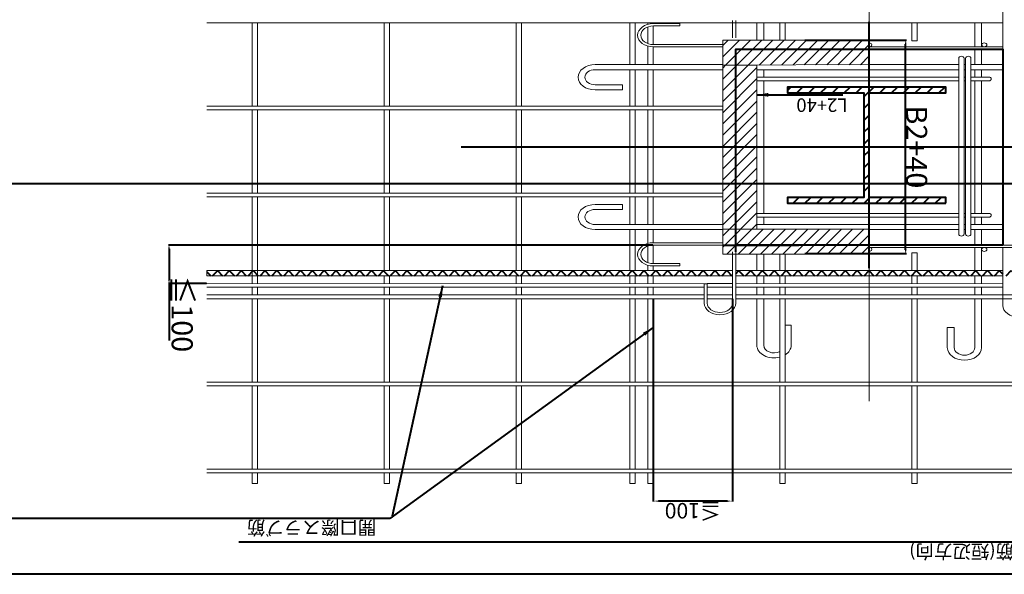
# Model space of a CAD drawing. Units: millimetres. Extents: x -68289368 to 173862, y -49937020 to 2328966.
# Drawn here: x -62054639 to -58047134, y -20495161 to -18237260 of the extents above; entities that cross this region are included whole.
import ezdxf

# ---------------------------------------------------------------- set-up
doc = ezdxf.new("R2010")
doc.units = ezdxf.units.MM
doc.layers.get('Defpoints').update_dxf_attribs({"color": 250, "lineweight": 0})
for name, color, linetype, lineweight in [('SELBON', 7, 'Continuous', 0), ('スラブ筋', 5, 'Continuous', 0), ('寸法線', 7, 'Continuous', 0), ('算木', 3, 'Continuous', 0), ('補助線', 6, 'Continuous', 0), ('追加補強筋1', 190, 'Continuous', 0)]:
    doc.layers.add(name, color=color, linetype=linetype, lineweight=lineweight)
doc.dimstyles.new('ISO-40', dxfattribs={"dimtxt": 40, "dimasz": 10, "dimexe": 1.25, "dimexo": 0.625, "dimtad": 1, "dimtxsty": 'Standard', "dimcen": 4.5, "dimadec": 0, "dimazin": 0, "dimtfac": 1, "dimtmove": 0, "dimatfit": 3, "dimfxl": 1, "dimarcsym": 0})
doc.dimstyles.new('STANDARD_WS', dxfattribs={"dimscale": 10, "dimtxt": 2.5, "dimasz": 2.5, "dimexe": 1.25, "dimexo": 0.625, "dimtad": 1, "dimdec": 4, "dimdsep": 46, "dimtxsty": 'Standard', "dimcen": 2.5, "dimadec": 0, "dimazin": 0, "dimtfac": 1, "dimtdec": 4, "dimtmove": 0, "dimatfit": 3, "dimfxl": 1, "dimtolj": 1, "dimtzin": 0, "dimarcsym": 0})

# ---------------------------------------------------------------- blocks, each defined once
blk = doc.blocks.new('*D190')
at = {"layer": 'Defpoints', "color": 0, "lineweight": 40, "transparency": 16777216}
for p in [(27711.1, 12831.9), (27560.6, 12308.6), (27711.1, 12309.2)]:
    blk.add_point(p, dxfattribs=at)
at = {"layer": '寸法線', "color": 0, "lineweight": -2, "transparency": 16777216}
for p, q in [((27560.6, 12309.2), (27560.6, 12833.1)), ((27570.6, 12831.9), (27701.1, 12831.9)), ((27711.1, 12309.9), (27711.1, 12833.1))]:
    blk.add_line(p, q, dxfattribs=at)
at = {"layer": '寸法線', "color": 0, "lineweight": 40, "transparency": 16777216}
for points in [[(27570.6, 12833.6), (27570.6, 12830.2), (27560.6, 12831.9)], [(27701.1, 12833.6), (27701.1, 12830.2), (27711.1, 12831.9)]]:
    blk.add_solid(points, dxfattribs=at)
at = {"layer": '寸法線', "color": 0, "transparency": 16777216, "insert": (27635.8, 12856.8), "char_height": 40, "attachment_point": 5}
blk.add_mtext('\\fMS UI Gothic|b0|i0|c128|p17;≦100', dxfattribs=at)
blk = doc.blocks.new('*D191')
at = {"layer": 'Defpoints', "color": 0, "lineweight": 40, "transparency": 16777216}
for p in [(27424.4, 12192.6), (27232.6, 11641.5), (27424.4, 11641.5)]:
    blk.add_point(p, dxfattribs=at)
at = {"layer": '寸法線', "color": 0, "lineweight": -2, "transparency": 16777216}
for p, q in [((27423.8, 12192.6), (27231.3, 12192.6)), ((27232.6, 12182.6), (27232.6, 11651.5)), ((27423.8, 11641.5), (27231.3, 11641.5))]:
    blk.add_line(p, q, dxfattribs=at)
at = {"layer": '寸法線', "color": 0, "lineweight": 40, "transparency": 16777216}
for points in [[(27230.9, 12182.6), (27234.2, 12182.6), (27232.6, 12192.6)], [(27230.9, 11651.5), (27234.2, 11651.5), (27232.6, 11641.5)]]:
    blk.add_solid(points, dxfattribs=at)
at = {"layer": '寸法線', "color": 0, "transparency": 16777216, "insert": (27211.9, 11917), "char_height": 40, "attachment_point": 5, "rotation": 90}
blk.add_mtext('\\fMS UI Gothic|b0|i0|c128|p17;B2+40', dxfattribs=at)
blk = doc.blocks.new('*D194')
at = {"layer": 'Defpoints', "color": 0, "lineweight": 40, "transparency": 16777216}
for p in [(28557.3, 12269.7), (28628.9, 12269.7), (27711.1, 12170.5)]:
    blk.add_point(p, dxfattribs=at)
at = {"layer": '寸法線', "color": 0, "lineweight": -2, "transparency": 16777216}
for p, q in [((28628.9, 12269.7), (28628.9, 12416.8)), ((28557.9, 12269.7), (28630.1, 12269.7)), ((28628.9, 12180.5), (28628.9, 12259.7)), ((27711.7, 12170.5), (28630.1, 12170.5))]:
    blk.add_line(p, q, dxfattribs=at)
at = {"layer": '寸法線', "color": 0, "lineweight": 40, "transparency": 16777216}
for points in [[(28627.2, 12259.7), (28630.5, 12259.7), (28628.9, 12269.7)], [(28627.2, 12180.5), (28630.5, 12180.5), (28628.9, 12170.5)]]:
    blk.add_solid(points, dxfattribs=at)
at = {"layer": '寸法線', "color": 0, "transparency": 16777216, "insert": (28603.9, 12348.2), "char_height": 40, "attachment_point": 5, "rotation": 90}
blk.add_mtext('\\fMS UI Gothic|b0|i0|c128|p17;≦100', dxfattribs=at)
blk = doc.blocks.new('セルボンブロックNew')
at = {"layer": '算木'}
h = blk.add_hatch(dxfattribs=at)
h.set_pattern_fill('ANSI31', color=0, scale=120, style=0)
h.set_pattern_definition([(45, (23994.807, 14389.69), (-10.6066, 10.6066), [])])
h.paths.add_polyline_path([(27301.62577, 12193.86843), (27579.33817, 12193.86843), (27579.33817, 12129.35784), (27301.62577, 12129.35784)])
h.paths.add_polyline_path([(27579.33817, 12129.35784), (27514.62577, 12129.35784), (27514.62577, 11705.77637), (27579.33817, 11705.77637)])
h.paths.add_polyline_path([(27301.62577, 11704.51456), (27579.33817, 11705.77637), (27579.33817, 11641.26578), (27301.62577, 11641.26578)])
at = {"layer": '算木', "lineweight": 40}
h = blk.add_hatch(dxfattribs=at)
h.set_pattern_fill('ANSI31', color=256, scale=5, style=0)
h.set_pattern_definition([(45, (-1814.932, 225.357), (-11.22532, 11.22532), [])])
h.paths.add_polyline_path([(27156.62577, 12062.26425), (27156.62577, 12047.26425), (27301.62577, 12047.26425), (27301.62577, 11777.26425), (27156.62577, 11777.26425), (27156.62577, 11762.26425), (27456.62577, 11762.26425), (27456.62577, 11777.26425), (27311.62577, 11777.26425), (27311.62577, 12047.26425), (27456.62577, 12047.26425), (27456.62577, 12062.26425)])
at = {"layer": '追加補強筋1', "lineweight": 40}
h = blk.add_hatch(dxfattribs=at)
h.set_pattern_fill('ANSI37', color=256, scale=5, style=0)
h.paths.add_polyline_path([(26370.61781, 12249.63429), (27042.62577, 12249.63429), (27042.62577, 12236.63429), (26370.61781, 12236.63429)])
h.paths.add_polyline_path([(27048.62577, 12249.63429), (27554.62577, 12249.63429), (27554.62577, 12236.63429), (27048.62577, 12236.63429)])
h.paths.add_polyline_path([(27560.62577, 12249.63429), (28557.28174, 12249.63429), (28557.28807, 12236.63429), (27560.62577, 12236.63429)])
at = {"layer": 'SELBON', "color": 0}
for p, q in [((27088.62577, 12435.42229), (27088.62577, 12309.2453)), ((27101.62577, 12435.42229), (27101.62577, 12309.2453)), ((27140.62577, 12435.42229), (27140.62577, 12383.42229)), ((27153.62577, 12383.42229), (27153.62577, 12435.42229)), ((27449.62577, 12377.42229), (27449.62577, 12429.42229)), ((27501.62577, 12429.42229), (27501.62577, 12309.2453)), ((27514.62577, 12429.42229), (27514.62577, 12309.2453)), ((27140.62577, 12383.42229), (27153.62577, 12383.42229)), ((27461.05815, 12377.42229), (27449.62577, 12377.42229)), ((27048.62577, 12326.51456), (27048.62577, 12176.51456)), ((27088.62577, 12326.51456), (27088.62577, 12309.2453)), ((27554.62577, 12320.51456), (27554.62577, 12187.86843)), ((27560.62577, 12320.51456), (27560.62577, 12187.86843)), ((27608.62577, 12270.51456), (27608.62577, 12320.51456)), ((27614.62577, 12320.51456), (27614.62577, 12270.51456)), ((27088.62577, 12299.2453), (27088.62577, 12279.66583)), ((27088.62577, 12299.2453), (27088.62577, 12279.66583)), ((27101.62577, 12299.2453), (27101.62577, 12279.66583)), ((27501.62577, 12299.2453), (27501.62577, 12279.66583)), ((27514.62577, 12299.2453), (27514.62577, 12279.66583)), ((27088.62577, 12269.66583), (27088.62577, 12249.63429)), ((27101.62577, 12269.66583), (27101.62577, 12249.63429)), ((27501.62577, 12269.66583), (27501.62577, 12249.63429)), ((27514.62577, 12269.66583), (27514.62577, 12249.63429)), ((27614.62577, 12270.51456), (27608.62577, 12270.51456)), ((27088.62577, 12236.63429), (27088.62577, 12176.51456)), ((27088.62577, 12236.63429), (27088.62577, 12176.51456)), ((27101.62577, 12236.63429), (27101.62577, 12176.51456)), ((27501.62577, 12236.63429), (27501.62577, 12193.86843)), ((27514.62577, 12236.63429), (27514.62577, 12193.86843)), ((27660.62577, 12218.51456), (27660.62577, 12224.51456)), ((27660.62577, 12224.51456), (27710.62577, 12224.51456)), ((27710.62577, 12218.51456), (27660.62577, 12218.51456)), ((26892.62577, 12176.51456), (27302.66181, 12176.51456)), ((27302.66181, 12170.51456), (26892.62577, 12170.51456)), ((27048.62577, 12176.51456), (27131.557, 12176.51456)), ((27048.62577, 12170.51456), (27132.23392, 12170.51456)), ((27116.42889, 12170.51456), (27048.62577, 12170.51456)), ((27048.62577, 12170.51456), (27048.62577, 12069.87082)), ((27088.62577, 12170.51456), (27088.62577, 12130.51456)), ((27101.62577, 12170.51456), (27101.62577, 12130.51456)), ((27710.62577, 12170.51456), (27579.33817, 12170.51456)), ((27710.62577, 12164.51456), (27579.33817, 12164.51456)), ((27108.91615, 12142.22211), (27108.91615, 11687.81139)), ((27118.91615, 12142.22211), (27118.91615, 11687.81139)), ((27121.91615, 12142.22211), (27121.91615, 11687.81139)), ((27131.91615, 12142.22211), (27131.91615, 11687.81139)), ((27048.62577, 12130.51456), (27108.91615, 12130.51456)), ((27048.62577, 12117.51456), (27108.91615, 12117.51456)), ((27088.62577, 12117.51456), (27088.62577, 12098.61309)), ((27101.62577, 12117.51456), (27101.62577, 12098.61309)), ((27118.91615, 12130.51456), (27121.91615, 12130.51456)), ((27118.91615, 12117.51456), (27120.04938, 12117.51456)), ((27121.91615, 12117.51456), (27120.04938, 12117.51456)), ((27131.91615, 12130.51456), (27302.66181, 12130.51456)), ((27514.62577, 12117.51456), (27131.91615, 12117.51456)), ((27501.62577, 12117.51456), (27501.62577, 12098.61309)), ((27821.12543, 12130.51456), (27579.33817, 12130.51456)), ((27821.12543, 12117.51456), (27579.33817, 12117.51456)), ((27075.29946, 12098.61309), (27108.91615, 12098.61309)), ((27118.91615, 12098.61309), (27121.91615, 12098.61309)), ((27131.91615, 12098.61309), (27514.62577, 12098.61309)), ((27514.62577, 12111.51456), (27514.62577, 12080.81044)), ((27075.29946, 12088.61309), (27108.91615, 12088.61309)), ((27088.62577, 12088.61309), (27088.62577, 11746.41603)), ((27101.62577, 12088.61309), (27101.62577, 11746.41603)), ((27118.91615, 12088.61309), (27121.91615, 12088.61309)), ((27131.91615, 12088.61309), (27514.62577, 12088.61309)), ((27501.62577, 12088.61309), (27501.62577, 11746.41603)), ((27769.12543, 12078.51456), (27821.12543, 12078.51456)), ((27769.12543, 12065.51456), (27769.12543, 12078.51456)), ((27048.62577, 12069.87082), (27048.62577, 11765.1583)), ((27514.62577, 12072.61309), (27514.62577, 11742.21868)), ((27821.12543, 12065.51456), (27769.12543, 12065.51456)), ((27048.62577, 11658.51456), (27048.62577, 11765.1583)), ((27821.12543, 11769.51456), (27769.12543, 11769.51456)), ((27769.12543, 11769.51456), (27769.12543, 11756.51456)), ((27075.29946, 11746.41603), (27108.91615, 11746.41603)), ((27118.91615, 11746.41603), (27121.91615, 11746.41603)), ((27131.91615, 11746.41603), (27514.62577, 11746.41603)), ((27514.62577, 11722.35384), (27514.62577, 11742.21868)), ((27769.12543, 11756.51456), (27821.12543, 11756.51456)), ((27075.29946, 11736.41603), (27108.91615, 11736.41603)), ((27088.62577, 11717.51456), (27088.62577, 11736.41603)), ((27101.62577, 11717.51456), (27101.62577, 11736.41603)), ((27118.91615, 11736.41603), (27121.91615, 11736.41603)), ((27131.91615, 11736.41603), (27514.62577, 11736.41603)), ((27501.62577, 11736.41603), (27501.62577, 11717.51456)), ((27048.62577, 11717.51456), (27108.91615, 11717.51456)), ((27048.62577, 11704.51456), (27109.84739, 11704.51456)), ((27088.62577, 11664.51456), (27088.62577, 11704.51456)), ((27101.62577, 11664.51456), (27101.62577, 11704.51456)), ((27118.91615, 11717.51456), (27120.04938, 11717.51456)), ((27121.91615, 11704.51456), (27118.91615, 11704.51456)), ((27120.04938, 11717.51456), (27121.91615, 11717.51456)), ((27131.91615, 11717.51456), (27134.91615, 11717.51456)), ((27134.91615, 11704.51456), (27131.91615, 11704.51456)), ((27134.91615, 11717.51456), (27514.62577, 11717.51456)), ((27302.66181, 11704.51456), (27134.91615, 11704.51456)), ((27821.12543, 11717.51456), (27579.33817, 11717.51456)), ((27821.12543, 11704.51456), (27579.33817, 11704.51456)), ((27048.62577, 11664.51456), (27302.66181, 11664.51456)), ((27048.62577, 11664.51456), (27132.23392, 11664.51456)), ((27116.42889, 11664.51456), (27048.62577, 11664.51456)), ((27302.66181, 11658.51456), (27048.62577, 11658.51456)), ((27048.62577, 11508.51456), (27048.62577, 11658.51456)), ((27088.62577, 11596.35584), (27088.62577, 11658.51456)), ((27088.62577, 11596.35584), (27088.62577, 11658.51456)), ((27101.62577, 11596.35584), (27101.62577, 11658.51456)), ((27710.62577, 11658.51456), (27579.33817, 11658.51456)), ((27710.62577, 11652.51456), (27579.33817, 11652.51456)), ((27501.62577, 11596.35584), (27501.62577, 11641.26578)), ((27514.62577, 11596.35584), (27514.62577, 11641.26578)), ((27554.62577, 11590.35584), (27554.62577, 11635.26578)), ((27560.62577, 11590.35584), (27560.62577, 11635.26578)), ((27660.62577, 11604.51456), (27660.62577, 11598.51456)), ((27710.62577, 11604.51456), (27660.62577, 11604.51456)), ((27660.62577, 11598.51456), (27710.62577, 11598.51456))]:
    blk.add_line(p, q, dxfattribs=at)
for centre in [(27083.56973, 12181.7642), (27083.56973, 11653.26492)]:
    blk.add_circle(centre, 5, dxfattribs=at)
for centre, radius, start, end in [((27121.12577, 12435.42229), 32.5, 0, 180), ((27121.12577, 12435.42229), 19.5, 0, 180), ((27482.12577, 12429.42229), 32.5, 130.4086134, 180), ((27482.12577, 12429.42229), 32.5, 0, 109.90990333), ((27482.12577, 12429.42229), 19.5, 0, 124.5809558), ((27018.62577, 12326.51456), 30, 0, 180), ((27584.62577, 12320.51456), 30, 0, 180), ((27584.62577, 12320.51456), 24, 0, 180), ((27710.62577, 12194.51456), 30, 270, 90), ((27710.62577, 12194.51456), 24, 270, 90), ((27301.62577, 12181.51456), 5, 78.04121859, 281.95878141), ((27113.91615, 12142.22211), 5, 0, 180), ((27126.91615, 12142.22211), 5, 0, 180), ((27821.12543, 12098.01456), 32.5, 270, 90), ((27821.12543, 12098.01456), 19.5, 270, 90), ((27075.29946, 12093.61309), 5, 90, 270), ((27821.12543, 11737.01456), 32.5, 270, 90), ((27075.29946, 11741.41603), 5, 90, 270), ((27821.12543, 11737.01456), 19.5, 270, 90), ((27113.91615, 11687.81139), 5, 180, 0), ((27126.91615, 11687.81139), 5, 180, 0), ((27301.62577, 11653.51456), 5, 78.04121859, 281.95878141), ((27710.62577, 11628.51456), 30, 270, 90), ((27710.62577, 11628.51456), 24, 270, 90)]:
    blk.add_arc(centre, radius, start, end, dxfattribs=at)
at = {"layer": 'スラブ筋', "color": 0}
for p, q in [((27211.05815, 12786.50528), (27211.05815, 12759.2453)), ((27221.05815, 12786.50528), (27211.05815, 12786.50528)), ((27221.05815, 12786.50528), (27221.05815, 12759.2453)), ((27461.05815, 12786.50528), (27461.05815, 12759.2453)), ((27471.05815, 12786.50528), (27461.05815, 12786.50528)), ((27471.05815, 12786.50528), (27471.05815, 12759.2453)), ((27721.05815, 12786.50528), (27711.05815, 12786.50528)), ((27711.05815, 12786.50528), (27711.05815, 12759.2453)), ((27721.05815, 12786.50528), (27711.05815, 12786.50528)), ((27721.05815, 12786.50528), (27721.05815, 12759.2453)), ((27745.23709, 12786.50528), (27745.23709, 12759.2453)), ((27755.23709, 12786.50528), (27745.23709, 12786.50528)), ((27755.23709, 12786.50528), (27755.23709, 12759.2453)), ((27961.05815, 12786.50528), (27961.05815, 12759.2453)), ((27971.05815, 12786.50528), (27961.05815, 12786.50528)), ((27971.05815, 12786.50528), (27971.05815, 12759.2453)), ((28211.05815, 12786.50528), (28211.05815, 12759.2453)), ((28221.05815, 12786.50528), (28211.05815, 12786.50528)), ((28221.05815, 12786.50528), (28221.05815, 12759.2453)), ((28461.05815, 12786.50528), (28461.05815, 12759.2453)), ((28471.05815, 12786.50528), (28461.05815, 12786.50528)), ((28471.05815, 12786.50528), (28471.05815, 12759.2453)), ((26153.82062, 12759.2453), (28557.27199, 12759.2453)), ((26153.82062, 12759.2453), (28557.27199, 12759.2453)), ((26153.82062, 12759.2453), (28557.27199, 12759.2453)), ((26153.82062, 12759.2453), (28557.27199, 12759.2453)), ((26153.82062, 12759.2453), (28557.27199, 12759.2453)), ((26153.82062, 12759.2453), (28557.27199, 12759.2453)), ((26153.82062, 12749.2453), (28557.27199, 12749.2453)), ((26153.82062, 12749.2453), (28557.27199, 12749.2453)), ((26153.82062, 12749.2453), (28557.27199, 12749.2453)), ((26153.82062, 12749.2453), (28557.27199, 12749.2453)), ((26153.82062, 12749.2453), (28557.27199, 12749.2453)), ((26153.82062, 12749.2453), (28557.27199, 12749.2453)), ((27211.05815, 12749.2453), (27211.05815, 12534.2453)), ((27221.05815, 12749.2453), (27221.05815, 12534.2453)), ((27461.05815, 12749.2453), (27461.05815, 12534.2453)), ((27471.05815, 12749.2453), (27471.05815, 12534.2453)), ((27711.05815, 12749.2453), (27711.05815, 12534.2453)), ((27721.05815, 12749.2453), (27721.05815, 12534.2453)), ((27745.23709, 12749.2453), (27745.23709, 12534.2453)), ((27755.23709, 12749.2453), (27755.23709, 12534.2453)), ((27961.05815, 12749.2453), (27961.05815, 12534.2453)), ((27971.05815, 12749.2453), (27971.05815, 12534.2453)), ((28211.05815, 12749.2453), (28211.05815, 12534.2453)), ((28221.05815, 12749.2453), (28221.05815, 12534.2453)), ((28461.05815, 12749.2453), (28461.05815, 12534.2453)), ((28471.05815, 12749.2453), (28471.05815, 12534.2453)), ((26153.82062, 12534.2453), (28557.27199, 12534.2453)), ((26153.82062, 12534.2453), (28557.27199, 12534.2453)), ((26153.82062, 12534.2453), (28557.27199, 12534.2453)), ((26153.82062, 12534.2453), (28557.27199, 12534.2453)), ((26153.82062, 12534.2453), (28557.27199, 12534.2453)), ((26153.82062, 12534.2453), (28557.27199, 12534.2453)), ((26153.82062, 12524.2453), (28557.27199, 12524.2453)), ((26153.82062, 12524.2453), (28557.27199, 12524.2453)), ((26153.82062, 12524.2453), (28557.27199, 12524.2453)), ((26153.82062, 12524.2453), (28557.27199, 12524.2453)), ((26153.82062, 12524.2453), (28557.27199, 12524.2453)), ((26153.82062, 12524.2453), (28557.27199, 12524.2453)), ((27211.05815, 12524.2453), (27211.05815, 12309.2453)), ((27221.05815, 12524.2453), (27221.05815, 12309.2453)), ((27461.05815, 12524.2453), (27461.05815, 12309.2453)), ((27471.05815, 12524.2453), (27471.05815, 12309.2453)), ((27711.05815, 12524.2453), (27711.05815, 12450.91878)), ((27721.05815, 12524.2453), (27721.05815, 12462.09612)), ((27745.23709, 12524.2453), (27745.23709, 12309.2453)), ((27755.23709, 12524.2453), (27755.23709, 12309.2453)), ((27961.05815, 12524.2453), (27961.05815, 12309.2453)), ((27971.05815, 12524.2453), (27971.05815, 12309.2453)), ((28211.05815, 12524.2453), (28211.05815, 12309.2453)), ((28221.05815, 12524.2453), (28221.05815, 12309.2453)), ((28461.05815, 12524.2453), (28461.05815, 12309.2453)), ((28471.05815, 12524.2453), (28471.05815, 12309.2453)), ((27711.05815, 12450.91878), (27711.05815, 12383.42229)), ((27721.05815, 12462.09612), (27721.05815, 12441.37994)), ((27721.05815, 12441.37994), (27721.05815, 12309.2453)), ((27711.05815, 12383.42229), (27711.05815, 12309.2453)), ((26791.12577, 12309.2453), (27554.62577, 12309.2453)), ((26791.12577, 12309.2453), (27554.62577, 12309.2453)), ((26791.12577, 12309.2453), (27554.62577, 12309.2453)), ((26791.12577, 12299.2453), (27554.62577, 12299.2453)), ((26791.12577, 12299.2453), (27554.62577, 12299.2453)), ((26791.12577, 12299.2453), (27554.62577, 12299.2453)), ((26791.12577, 12299.2453), (27554.62577, 12299.2453)), ((27048.62577, 12309.2453), (27554.62577, 12309.2453)), ((27048.62577, 12299.2453), (27554.62577, 12299.2453)), ((27211.05815, 12299.2453), (27211.05815, 12279.66583)), ((27221.05815, 12299.2453), (27221.05815, 12279.66583)), ((27461.05815, 12299.2453), (27461.05815, 12279.66583)), ((27471.05815, 12299.2453), (27471.05815, 12279.66583)), ((27560.62577, 12309.2453), (27608.62577, 12309.2453)), ((27560.62577, 12299.2453), (27608.62577, 12299.2453)), ((27614.62577, 12309.2453), (27812.12577, 12309.2453)), ((27614.62577, 12299.2453), (27812.12577, 12299.2453)), ((27711.05815, 12299.2453), (27711.05815, 12279.66583)), ((27721.05815, 12299.2453), (27721.05815, 12279.66583)), ((27745.23709, 12299.2453), (27745.23709, 12279.66583)), ((27755.23709, 12299.2453), (27755.23709, 12279.66583)), ((27812.12577, 12309.2453), (28557.27199, 12309.2453)), ((27812.12577, 12299.2453), (28557.27199, 12299.2453)), ((27872.12577, 12309.2453), (28557.27199, 12309.2453)), ((27872.12577, 12309.2453), (28557.27199, 12309.2453)), ((27872.12577, 12309.2453), (28557.27199, 12309.2453)), ((27872.12577, 12309.2453), (28557.27199, 12309.2453)), ((27872.12577, 12309.2453), (28557.27199, 12309.2453)), ((27872.12577, 12299.2453), (28557.27199, 12299.2453)), ((27872.12577, 12299.2453), (28557.27199, 12299.2453)), ((27872.12577, 12299.2453), (28557.27199, 12299.2453)), ((27872.12577, 12299.2453), (28557.27199, 12299.2453)), ((27872.12577, 12299.2453), (28557.27199, 12299.2453)), ((27961.05815, 12299.2453), (27961.05815, 12279.66583)), ((27971.05815, 12299.2453), (27971.05815, 12279.66583)), ((28211.05815, 12299.2453), (28211.05815, 12279.66583)), ((28221.05815, 12299.2453), (28221.05815, 12279.66583)), ((28461.05815, 12299.2453), (28461.05815, 12279.66583)), ((28471.05815, 12299.2453), (28471.05815, 12279.66583)), ((27048.62577, 12279.66583), (27554.62577, 12279.66583)), ((27048.62577, 12269.93316), (27554.62577, 12270.4585)), ((27211.05815, 12269.66583), (27211.05815, 12249.63429)), ((27221.05815, 12269.66583), (27221.05815, 12249.63429)), ((27461.05815, 12269.66583), (27461.05815, 12249.63429)), ((27471.05815, 12269.66583), (27471.05815, 12249.63429)), ((27560.62577, 12279.66583), (27608.62577, 12279.66583)), ((27560.62577, 12269.66583), (27608.62577, 12269.66583)), ((27614.62577, 12279.66583), (28557.27199, 12279.66583)), ((27614.62577, 12270.51456), (28557.27199, 12269.66583)), ((27711.05815, 12269.66583), (27711.05815, 12249.63429)), ((27721.05815, 12269.66583), (27721.05815, 12249.63429)), ((27745.23709, 12269.66583), (27745.23709, 12249.63429)), ((27755.23709, 12269.66583), (27755.23709, 12249.63429)), ((27961.05815, 12269.66583), (27961.05815, 12249.63429)), ((27971.05815, 12269.66583), (27971.05815, 12249.63429)), ((28211.05815, 12269.66583), (28211.05815, 12249.63429)), ((28221.05815, 12269.66583), (28221.05815, 12249.63429)), ((28461.05815, 12269.66583), (28461.05815, 12046.35584)), ((28471.05815, 12269.66583), (28471.05815, 12046.35584)), ((27211.05815, 12236.63429), (27211.05815, 12190.44924)), ((27221.05815, 12236.63429), (27221.05815, 12190.44924)), ((27461.05815, 12236.63429), (27461.05815, 12193.86843)), ((27471.05815, 12236.63429), (27471.05815, 12193.86843)), ((27711.05815, 12236.63429), (27711.05815, 12224.51144)), ((27721.05815, 12236.63429), (27721.05815, 12222.64222)), ((27745.23709, 12236.63429), (27745.23709, 12130.51456)), ((27755.23709, 12236.63429), (27755.23709, 12130.51456)), ((27961.05815, 12236.63429), (27961.05815, 12230.51456)), ((27961.05815, 12230.51456), (27961.05815, 12046.35584)), ((27971.05815, 12236.63429), (27971.05815, 12230.3709)), ((27971.05815, 12230.3709), (27971.05815, 12046.35584)), ((28211.05815, 12236.63429), (28211.05815, 12046.35584)), ((28221.05815, 12236.63429), (28221.05815, 12046.35584)), ((27711.05815, 12218.51067), (27711.05815, 12170.51846)), ((27721.05815, 12215.25136), (27721.05815, 12172.90055)), ((27221.05815, 12190.44924), (27211.05815, 12190.44924)), ((27711.05815, 12163.51456), (27711.05815, 12130.51456)), ((27721.05815, 12166.3869), (27721.05815, 12130.51456)), ((27711.05815, 12117.51456), (27711.05815, 12046.35584)), ((27721.05815, 12117.51456), (27721.05815, 12046.35584)), ((27745.23709, 12117.51456), (27745.23709, 12046.35584)), ((27755.23709, 12117.51456), (27755.23709, 12046.35584)), ((27579.33817, 12046.35584), (28557.27199, 12046.35584)), ((27836.83817, 12046.35584), (28557.27199, 12046.35584)), ((27836.83817, 12046.35584), (28557.27199, 12046.35584)), ((27836.83817, 12046.35584), (28557.27199, 12046.35584)), ((27836.83817, 12046.35584), (28557.27199, 12046.35584)), ((27836.83817, 12046.35584), (28557.27199, 12046.35584)), ((27579.33817, 12036.35584), (28557.27199, 12036.35584)), ((27711.05815, 12036.35584), (27711.05815, 11821.35584)), ((27721.05815, 12036.35584), (27721.05815, 11821.35584)), ((27745.23709, 12036.35584), (27745.23709, 11821.35584)), ((27755.23709, 12036.35584), (27755.23709, 11821.35584)), ((27836.83817, 12036.35584), (28557.27199, 12036.35584)), ((27836.83817, 12036.35584), (28557.27199, 12036.35584)), ((27836.83817, 12036.35584), (28557.27199, 12036.35584)), ((27836.83817, 12036.35584), (28557.27199, 12036.35584)), ((27836.83817, 12036.35584), (28557.27199, 12036.35584)), ((27961.05815, 12036.35584), (27961.05815, 11821.35584)), ((27971.05815, 12036.35584), (27971.05815, 11821.35584)), ((28211.05815, 12036.35584), (28211.05815, 11821.35584)), ((28221.05815, 12036.35584), (28221.05815, 11821.35584)), ((28461.05815, 12036.35584), (28461.05815, 11821.35584)), ((28471.05815, 12036.35584), (28471.05815, 11821.35584)), ((27579.33817, 11821.35584), (28557.27199, 11821.35584)), ((27836.83817, 11821.35584), (28557.27199, 11821.35584)), ((27836.83817, 11821.35584), (28557.27199, 11821.35584)), ((27836.83817, 11821.35584), (28557.27199, 11821.35584)), ((27836.83817, 11821.35584), (28557.27199, 11821.35584)), ((27836.83817, 11821.35584), (28557.27199, 11821.35584)), ((27579.33817, 11811.35584), (28557.27199, 11811.35584)), ((27711.05815, 11811.35584), (27711.05815, 11717.51456)), ((27721.05815, 11811.35584), (27721.05815, 11717.51456)), ((27745.23709, 11811.35584), (27745.23709, 11717.51456)), ((27755.23709, 11811.35584), (27755.23709, 11717.51456)), ((27836.83817, 11811.35584), (28557.27199, 11811.35584)), ((27836.83817, 11811.35584), (28557.27199, 11811.35584)), ((27836.83817, 11811.35584), (28557.27199, 11811.35584)), ((27836.83817, 11811.35584), (28557.27199, 11811.35584)), ((27836.83817, 11811.35584), (28557.27199, 11811.35584)), ((27961.05815, 11811.35584), (27961.05815, 11604.51456)), ((27971.05815, 11811.35584), (27971.05815, 11604.65822)), ((28211.05815, 11811.35584), (28211.05815, 11596.35584)), ((28221.05815, 11811.35584), (28221.05815, 11596.35584)), ((28461.05815, 11811.35584), (28461.05815, 11596.35584)), ((28471.05815, 11811.35584), (28471.05815, 11596.35584)), ((27711.05815, 11704.51456), (27711.05815, 11658.51456)), ((27721.05815, 11704.51456), (27721.05815, 11656.64222)), ((27745.23709, 11704.51456), (27745.23709, 11596.35584)), ((27755.23709, 11704.51456), (27755.23709, 11596.35584)), ((27711.05815, 11652.51067), (27711.05815, 11604.51846)), ((27721.05815, 11650.12857), (27721.05815, 11606.90055)), ((27211.05815, 11643.34901), (27211.05815, 11596.35584)), ((27211.05815, 11643.34901), (27221.05815, 11643.34901)), ((27221.05815, 11643.34901), (27221.05815, 11596.35584)), ((27461.05815, 11641.26578), (27461.05815, 11596.35584)), ((27471.05815, 11641.26578), (27471.05815, 11596.35584)), ((27048.62577, 11596.35584), (28557.27199, 11596.35584)), ((27048.62577, 11596.35584), (28557.27199, 11596.35584)), ((27048.62577, 11596.35584), (28557.27199, 11596.35584)), ((27048.62577, 11596.35584), (28557.27199, 11596.35584)), ((27048.62577, 11596.35584), (28557.27199, 11596.35584)), ((27711.05815, 11598.51768), (27711.05815, 11596.35584)), ((27721.05815, 11600.4352), (27721.05815, 11596.35584)), ((27961.05815, 11604.51456), (27961.05815, 11596.35584)), ((27971.05815, 11604.65822), (27971.05815, 11596.35584))]:
    blk.add_line(p, q, dxfattribs=at)
at = {"layer": '寸法線'}
blk.add_line((27301.78196, 12573.94011), (27301.78196, 11303.79417), dxfattribs=at)
at = {"layer": '算木', "color": 0}
for points in [[(27301.62577, 12193.86843), (27579.33817, 12193.86843), (27579.33817, 12129.35784), (27301.62577, 12129.35784)], [(27579.33817, 12129.35784), (27514.62577, 12129.35784), (27514.62577, 11705.77637), (27579.33817, 11705.77637)], [(27301.62577, 11704.51456), (27579.33817, 11705.77637), (27579.33817, 11641.26578), (27301.62577, 11641.26578)]]:
    blk.add_lwpolyline(points, close=True, dxfattribs=at)
at = {"layer": '算木', "lineweight": 40}
blk.add_lwpolyline([(27156.62577, 12062.26425), (27156.62577, 12047.26425), (27301.62577, 12047.26425), (27301.62577, 11777.26425), (27156.62577, 11777.26425), (27156.62577, 11762.26425), (27456.62577, 11762.26425), (27456.62577, 11777.26425), (27311.62577, 11777.26425), (27311.62577, 12047.26425), (27456.62577, 12047.26425), (27456.62577, 12062.26425), (27156.62577, 12062.26425)], dxfattribs=at)
at = {"layer": '補助線', "lineweight": 40}
for p, q in [((27301.62577, 12230.56828), (27301.62577, 11593.96022)), ((27554.62577, 12187.86843), (27554.62577, 12035.00891)), ((27301.62577, 12181.51456), (27301.62577, 11653.51456)), ((27579.33817, 12170.51456), (27435.04175, 12170.51456)), ((26370.45306, 11917.51456), (28075.39928, 11917.51456)), ((27048.62577, 11917.51456), (27554.62577, 11917.51456))]:
    blk.add_line(p, q, dxfattribs=at)
blk.add_lwpolyline([(27048.62577, 12170.51456), (27554.62577, 12170.51456), (27554.62577, 11664.51456), (27048.62577, 11664.51456)], close=True, dxfattribs=at)
at = {"layer": '追加補強筋1', "color": 0}
for points in [[(27048.62577, 12249.63429), (27554.62577, 12249.63429), (27554.62577, 12236.63429), (27048.62577, 12236.63429)], [(27560.62577, 12249.63429), (28557.28174, 12249.63429), (28557.28807, 12236.63429), (27560.62577, 12236.63429)]]:
    blk.add_lwpolyline(points, close=True, dxfattribs=at)
at = {"layer": '寸法線', "char_height": 35, "attachment_point": 4}
for s, insert in [('\\A1;{\\fMS UI Gothic|b0|i0|c128|p17;スラブ主力筋(短辺方向)}', (26851.79598, 12962.25058)), ('\\A1;\\fMS UI Gothic|b0|i0|c128|p17;開口際スラブ筋', (28235.79731, 12900.70993))]:
    blk.add_mtext(s, dxfattribs=dict(at, insert=insert))
at = {"layer": '寸法線', "insert": (27342.97573, 11826.61102), "char_height": 35, "width": 189.712, "attachment_point": 1}
blk.add_mtext('\\fMS UI Gothic|b0|i0|c128|p17;L2+40', dxfattribs=at)
at = {"layer": '寸法線'}
dim = blk.add_linear_dim(base=(27711.05815, 12831.88421), p1=(27560.62577, 12308.6203), p2=(27711.05815, 12309.2453), text='\\fMS UI Gothic|b0|i0|c128|p17;≦100', dimstyle='ISO-40', dxfattribs=at)
dim.commit()
dim.dimension.update_dxf_attribs({"geometry": '*D190', "text_midpoint": (27635.84196, 12856.82739)})
dim = blk.add_linear_dim(base=(28628.87828, 12269.66583), p1=(27711.05815, 12170.51846), p2=(28557.27199, 12269.66583), angle=90, text='\\fMS UI Gothic|b0|i0|c128|p17;≦100', dimstyle='ISO-40', dxfattribs=at)
dim.commit()
dim.dimension.update_dxf_attribs({"geometry": '*D194', "text_midpoint": (28603.9351, 12348.24537)})
dim = blk.add_linear_dim(base=(27232.56691, 11641.49325), p1=(27424.3945, 12192.5881), p2=(27424.3945, 11641.49325), angle=90, text='\\fMS UI Gothic|b0|i0|c128|p17;B2+40', dimstyle='ISO-40', dxfattribs=at)
dim.commit()
dim.dimension.update_dxf_attribs({"geometry": '*D191', "text_midpoint": (27232.56691, 11917.04067), "dimtype": 160})
at = {"layer": 'SELBON', "annotation_type": 0, "has_hookline": 1, "hookline_direction": 0, "text_width": 224.73466}
for points in [[(19989.27675, 12915.5925), (20062.7598, 13021.00618), (20087.7598, 13021.00618)], [(19988.24091, 11936.92434), (20067.96108, 12012.64318), (20092.96108, 12012.64318)]]:
    blk.add_leader(points, dimstyle='STANDARD_WS', dxfattribs=at)
at = {"layer": '寸法線', "annotation_type": 0, "has_hookline": 1, "hookline_direction": 0}
for points, text_width in [([(26629.10175, 12750.82258), (26826.17098, 12938.06024), (26851.17098, 12938.06024)], 495.56818), ([(27711.05815, 12383.42229), (28210.17231, 12876.51959), (28235.17231, 12876.51959)], 307.84091)]:
    blk.add_leader(points, dimstyle='STANDARD_WS', override={"dimscale": 1, "dimtxt": 3.5, "dimasz": 25, "dimcen": 25}, dxfattribs=dict(at, text_width=text_width))
at = {"layer": '寸法線'}
for points in [[(28110.25147, 12275.96265), (28205.93552, 12870.87068)], [(27514.62577, 11782.471), (27351.71352, 11782.471)]]:
    blk.add_leader(points, dimstyle='STANDARD_WS', override={"dimscale": 1, "dimtxt": 3.5, "dimasz": 25, "dimcen": 25}, dxfattribs=at)

msp = doc.modelspace()

# ---------------------------------------------------------------- block references
at = {"layer": '補助線', "lineweight": 40, "xscale": -2147.322336124402, "yscale": -1576.030771781909, "zscale": 2147.322336124402}
msp.add_blockref('セルボンブロックNew', (28542.10655, 26345.28572), dxfattribs=at)

doc.saveas('drawing.dxf')
